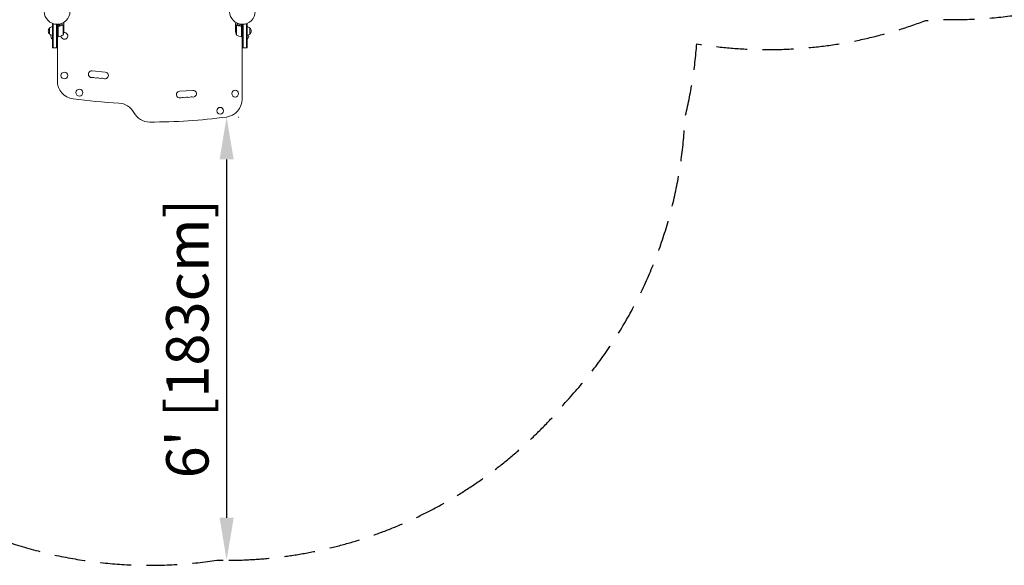
# Model space of a CAD drawing. Units: millimetres. Extents: x -6360 to 5017, y -4031 to 4807.
# Drawn here: x -2973 to 1092, y -4031 to -1779 of the extents above; entities that cross this region are included whole.
import ezdxf

# ---------------------------------------------------------------- set-up
doc = ezdxf.new("R2010")
doc.units = ezdxf.units.MM
doc.header["$LTSCALE"] = 20
doc.linetypes.add('HIDDEN', pattern=[9.525, 6.35, -3.175])
for name, color, linetype in [('2d', 230, 'Continuous'), ('CSA-I-Dim', 100, 'Continuous'), ('CSA-SafetyZone', 63, 'HIDDEN')]:
    doc.layers.add(name, color=color, linetype=linetype)
doc.styles.add('Arial', font='arial.ttf', dxfattribs={"height": 175})
doc.dimstyles.new('KOMPAN_Inc_Footprint', dxfattribs={"dimscale": 50, "dimtxt": 175, "dimasz": 3.5, "dimexe": 1, "dimexo": 1, "dimgap": 1, "dimtad": 1, "dimdec": 0, "dimlfac": 0.03937, "dimrnd": 1, "dimdsep": 46, "dimlunit": 4, "dimtxsty": 'Arial', "dimcen": 75, "dimadec": 0, "dimazin": 0, "dimtfac": 1, "dimtdec": 0, "dimtix": 1, "dimtmove": 0, "dimatfit": 2, "dimfxl": 1, "dimtolj": 1, "dimtzin": 0, "dimarcsym": 0})

# ---------------------------------------------------------------- blocks, each defined once
blk = doc.blocks.new('*D16')
at = {"layer": 'CSA-I-Dim', "color": 0, "lineweight": -2, "transparency": 16777216}
for p, q in [((-2069.9, -2180.7), (-2068.8, -2180.7)), ((-2118.8, -2355.7), (-2118.8, -3835.3)), ((-2109, -4010.3), (-2068.8, -4010.3))]:
    blk.add_line(p, q, dxfattribs=at)
at = {"layer": 'CSA-I-Dim', "color": 0, "transparency": 16777216}
for points in [[(-2147.9, -2355.7), (-2089.6, -2355.7), (-2118.8, -2180.7)], [(-2147.9, -3835.3), (-2089.6, -3835.3), (-2118.8, -4010.3)]]:
    blk.add_solid(points, dxfattribs=at)
at = {"layer": 'CSA-I-Dim', "color": 0, "transparency": 16777216, "insert": (-2280.9, -3095.5), "char_height": 175, "attachment_point": 5, "rotation": 90, "style": 'Arial'}
blk.add_mtext("\\A1;6' [183cm]", dxfattribs=at)

msp = doc.modelspace()

# ---------------------------------------------------------------- linework, layer by layer
at = {"layer": '2d', "lineweight": 0}
for p, q in [((-2849.7, -1813.2), (-2849.7, -1838.2)), ((-2837.7, -1795.7), (-2833.8, -1795.7)), ((-2837.7, -1895.7), (-2837.7, -1795.7)), ((-2835.2, -1895.7), (-2835.2, -1795.7)), ((-2821.2, -1895.7), (-2821.2, -1797.9)), ((-2818.7, -1797.9), (-2818.7, -1895.7)), ((-2814.7, -1797.8), (-2814.7, -1849.2)), ((-2814.5, -1849.2), (-2814.5, -1808.3)), ((-2812.9, -1797.6), (-2812.9, -1797.6)), ((-2812.9, -1797.6), (-2812.8, -1797.6)), ((-2810.9, -1805.2), (-2812.4, -1805.2)), ((-2811.4, -1797.4), (-2810.1, -1802.1)), ((-2810.1, -1802.1), (-2797.6, -1798.7)), ((-2798.8, -1794.1), (-2797.6, -1798.7)), ((-2797.5, -1793.5), (-2797.4, -1793.5)), ((-2797.4, -1793.5), (-2797.4, -1793.5)), ((-2794.9, -1800.9), (-2794.9, -1800.9)), ((-2794, -1801.3), (-2794, -1842.2)), ((-2790.7, -1805.2), (-2790.8, -1805.2)), ((-2790.7, -1805.2), (-2790.7, -1795.4)), ((-2790.7, -1805.4), (-2790.7, -1827.4)), ((-2081.6, -1805.2), (-2081.6, -1795.4)), ((-2081.6, -1805.2), (-2081.5, -1805.2)), ((-2081.6, -1827.4), (-2081.6, -1805.4)), ((-2078.4, -1842.2), (-2078.4, -1801.3)), ((-2077.4, -1801.1), (-2077.4, -1801.1)), ((-2074.9, -1793.5), (-2074.9, -1793.5)), ((-2074.9, -1793.5), (-2074.9, -1793.5)), ((-2073.5, -1794.1), (-2074.8, -1798.7)), ((-2074.8, -1798.7), (-2062.2, -1802.1)), ((-2061, -1797.4), (-2062.2, -1802.1)), ((-2061.4, -1805.2), (-2059.9, -1805.2)), ((-2059.5, -1797.6), (-2059.5, -1797.6)), ((-2059.5, -1797.6), (-2059.5, -1797.6)), ((-2057.8, -1808.3), (-2057.8, -1849.2)), ((-2057.6, -1849.2), (-2057.6, -1797.8)), ((-2053.6, -1895.7), (-2053.6, -1797.9)), ((-2051.1, -1895.7), (-2051.1, -1797.9)), ((-2038.5, -1795.7), (-2034.6, -1795.7)), ((-2037.1, -1795.7), (-2037.1, -1895.7)), ((-2034.6, -1795.7), (-2034.6, -1895.7)), ((-2022.6, -1838.2), (-2022.6, -1813.2)), ((-2838.2, -1859.7), (-2838.2, -1843.2)), ((-2837.7, -1859.7), (-2838.2, -1859.7)), ((-2814.7, -1849.2), (-2818.7, -1849.2)), ((-2817.7, -1865.7), (-2818.7, -1865.7)), ((-2817.7, -1849.2), (-2817.7, -2031.4)), ((-2057.6, -1849.2), (-2053.6, -1849.2)), ((-2054.6, -1849.2), (-2054.6, -2106.4)), ((-2054.6, -1865.7), (-2053.6, -1865.7)), ((-2034.6, -1859.7), (-2034.1, -1859.7)), ((-2034.1, -1843.2), (-2034.1, -1859.7)), ((-2837.7, -1895.7), (-2818.7, -1895.7)), ((-2053.6, -1895.7), (-2034.6, -1895.7)), ((-2619.7, -1995.5), (-2674.5, -1990.5)), ((-2258.3, -2071), (-2313.2, -2074.6))]:
    msp.add_line(p, q, dxfattribs=at)
for centre, radius in [((-2818.7, -1744.9), 53), ((-2053.6, -1744.9), 53), ((-2788.7, -2009.2), 14), ((-2726.8, -2079.9), 14), ((-2083.6, -2084.2), 14), ((-2145.6, -2154.9), 14)]:
    msp.add_circle(centre, radius, dxfattribs=at)
for centre, radius, start, end in [((-2838.2, -1825.7), 17, 132.6679, 227.3321), ((-2837.5, -1825.2), 17, 90.6413, 135.8135), ((-2840.6, -1824.2), 50, 338.8998, 356.3757), ((-2031.7, -1824.2), 50, 183.6243, 201.1002), ((-2034.8, -1825.2), 17, 44.1865, 89.3587), ((-2034.1, -1825.7), 17, 312.6679, 47.3321), ((-2837.5, -1826.2), 17, 224.1865, 269.3587), ((-2826.4, -1845.7), 18.3, 167.6978, 229.8095), ((-2814.7, -1846.2), 3, 273.1912, 276.4728), ((-2820, -1799.5), 50, 276.4728, 301.3497), ((-2788.7, -1845.7), 14, 182.7357, 100.3217), ((-2052.4, -1799.5), 50, 238.6503, 263.5272), ((-2057.7, -1846.2), 3, 263.5272, 266.8088), ((-2034.8, -1826.2), 17, 270.6413, 315.8135), ((-2046, -1845.7), 18.3, 310.1905, 12.3022), ((-2675.8, -2004.2), 13.8, 84.7473, 284.2185), ((-2742.7, -2031.4), 75, 180, 262.5142), ((-2669, -2030.8), 13.8, 65.2761, 104.2185), ((-2657.5, -2005.9), 13.8, 245.2761, 284.2185), ((-2650.7, -2032.5), 13.8, 65.2761, 104.2185), ((-2639.2, -2007.5), 13.8, 245.2761, 284.2185), ((-2632.5, -2034.2), 13.8, 65.2761, 104.2185), ((-2621, -2009.2), 13.8, 245.2761, 84.7473), ((-2257.4, -2084.7), 13.8, 254.2717, 93.7429), ((-2436.2, 301.5), 2428, 262.5142, 266.9804), ((-2312.3, -2088.3), 13.8, 93.7429, 293.2141), ((-2301.5, -2113.6), 13.8, 74.2717, 113.2141), ((-2294, -2087.1), 13.8, 254.2717, 293.2141), ((-2283.2, -2112.4), 13.8, 74.2717, 113.2141), ((-2275.7, -2085.9), 13.8, 254.2717, 293.2141), ((-2264.9, -2111.2), 13.8, 74.2717, 113.2141), ((-2129.6, -2106.4), 75, 277.4858, 0), ((-2568, -2198), 75, 28.4787, 86.9804), ((-2436.2, -2126.4), 75, 208.4787, 270), ((-2436.2, 226.5), 2428, 270, 277.4858)]:
    msp.add_arc(centre, radius, start, end, dxfattribs=at)
for points, knots in [([(-2814.7, -1808.2), (-2814.7, -1808), (-2814.7, -1807.8), (-2814.6, -1807.4), (-2814.6, -1807.3), (-2814.4, -1806.9), (-2814.4, -1806.7), (-2814.2, -1806.4), (-2814.1, -1806.3), (-2813.8, -1806), (-2813.7, -1805.9), (-2813.4, -1805.7), (-2813.2, -1805.6), (-2812.9, -1805.4), (-2812.8, -1805.3), (-2812.4, -1805.2), (-2812.2, -1805.2), (-2812, -1805.2)], [0, 0, 0, 0, 0.000547172, 0.000547172, 0.001094344, 0.001094344, 0.001641516, 0.001641516, 0.002188688, 0.002188688, 0.00273586, 0.00273586, 0.003283032, 0.003283032, 0.003830204, 0.003830204, 0.004377377, 0.004377377, 0.004377377, 0.004377377]), ([(-2814.3, -1807.3), (-2814.2, -1807.1), (-2814.1, -1806.8), (-2813.9, -1806.5), (-2813.8, -1806.4), (-2813.6, -1806.2), (-2813.5, -1806.1), (-2813.2, -1805.8), (-2812.9, -1805.7), (-2812.4, -1805.5), (-2812.1, -1805.4), (-2811.9, -1805.4)], [0.001013661, 0.001013661, 0.001013661, 0.001013661, 0.001852653, 0.001852653, 0.002272148, 0.002272148, 0.002691644, 0.002691644, 0.003530636, 0.003530636, 0.004369628, 0.004369628, 0.004369628, 0.004369628]), ([(-2814.3, -1807.3), (-2814.2, -1807.1), (-2814.1, -1806.8), (-2813.9, -1806.5), (-2813.8, -1806.4), (-2813.6, -1806.2), (-2813.5, -1806.1), (-2813.2, -1805.8), (-2813, -1805.7), (-2812.8, -1805.6)], [0.001013661, 0.001013661, 0.001013661, 0.001013661, 0.001852653, 0.001852653, 0.002272148, 0.002272148, 0.002691644, 0.002691644, 0.003402455, 0.003402455, 0.003402455, 0.003402455]), ([(-2796.1, -1801.1), (-2798.5, -1802.1), (-2801, -1803), (-2805, -1804), (-2806.4, -1804.3), (-2808.5, -1804.7), (-2809.2, -1804.8), (-2810.6, -1805), (-2811.3, -1805.1), (-2812, -1805.2)], [0, 0, 0, 0, 0.00869705, 0.00869705, 0.01304558, 0.01304558, 0.01521984, 0.01521984, 0.01739411, 0.01739411, 0.01739411, 0.01739411]), ([(-2811.9, -1805.4), (-2809, -1805), (-2806.2, -1804.5), (-2801, -1803.2), (-2798.5, -1802.3), (-2796, -1801.4)], [0, 0, 0, 0, 0.00859307, 0.00859307, 0.01718614, 0.01718614, 0.01718614, 0.01718614]), ([(-2794.9, -1801.1), (-2794.7, -1801.1), (-2794.6, -1801.2), (-2794.3, -1801.2), (-2794.1, -1801.2), (-2794, -1801.3)], [0.001328787, 0.001328787, 0.001328787, 0.001328787, 0.001872455, 0.001872455, 0.002416124, 0.002416124, 0.002416124, 0.002416124]), ([(-2794.6, -1801), (-2794.4, -1801), (-2794.2, -1801), (-2793.9, -1801.1), (-2793.9, -1801.1), (-2793.8, -1801.2)], [0.000526185, 0.000526185, 0.000526185, 0.000526185, 0.001315456, 0.001315456, 0.001853172, 0.001853172, 0.001853172, 0.001853172]), ([(-2794.6, -1801), (-2794.4, -1801), (-2794.2, -1801), (-2793.9, -1801.1), (-2793.8, -1801.2), (-2793.7, -1801.2)], [0.000526185, 0.000526185, 0.000526185, 0.000526185, 0.001315456, 0.001315456, 0.002104727, 0.002104727, 0.002104727, 0.002104727]), ([(-2793.7, -1801.2), (-2793.5, -1801.3), (-2793.4, -1801.3), (-2793.2, -1801.5), (-2793.1, -1801.5), (-2793, -1801.6), (-2793, -1801.6), (-2793, -1801.7), (-2793, -1801.7), (-2793, -1801.7), (-2793, -1801.7), (-2792.7, -1801.9), (-2792.5, -1802.2), (-2792.3, -1802.4)], [0, 0, 0, 0, 0.25, 0.25, 0.375, 0.4375, 0.46875, 0.484375, 0.492188, 0.492188, 0.5, 0.5, 1, 1, 1, 1]), ([(-2792.3, -1802.6), (-2792.4, -1802.5), (-2792.5, -1802.4), (-2792.7, -1802.1), (-2792.8, -1802), (-2793.1, -1801.7), (-2793.3, -1801.6), (-2793.6, -1801.5)], [0, 0, 0, 0, 0.001089402, 0.001089402, 0.002178803, 0.002178803, 0.004357607, 0.004357607, 0.004357607, 0.004357607]), ([(-2790.7, -1795.4), (-2790.7, -1795.4), (-2790.8, -1795.3), (-2791, -1795), (-2791, -1794.9), (-2791.2, -1794.6), (-2791.3, -1794.5), (-2791.3, -1794.4), (-2791.4, -1794.2), (-2791.4, -1794.2), (-2791.9, -1793.5), (-2792.4, -1792.5), (-2793.1, -1791.3)], [0.5, 0.5, 0.5, 0.5, 0.625, 0.625, 0.6875, 0.6875, 0.71875, 0.734375, 0.734375, 0.75, 0.75, 0.9464969, 0.9464969, 0.9464969, 0.9464969]), ([(-2790.7, -1805.4), (-2790.8, -1805.2), (-2791, -1804.9), (-2791.6, -1804), (-2791.9, -1803.4), (-2792.3, -1802.6)], [0, 0, 0, 0, 0.00517024, 0.00517024, 0.01034048, 0.01034048, 0.01034048, 0.01034048]), ([(-2079.3, -1791.3), (-2079.5, -1791.8), (-2079.7, -1792.2), (-2080.1, -1792.9), (-2080.3, -1793.2), (-2080.5, -1793.6), (-2080.6, -1793.7), (-2080.7, -1793.9), (-2080.8, -1794), (-2080.8, -1794.1), (-2081.4, -1795), (-2081.6, -1795.4), (-2081.6, -1795.4)], [0.0535022, 0.0535022, 0.0535022, 0.0535022, 0.125, 0.125, 0.1875, 0.1875, 0.21875, 0.234375, 0.234375, 0.25, 0.25, 0.5, 0.5, 0.5, 0.5]), ([(-2080, -1802.6), (-2080.4, -1803.4), (-2080.8, -1804), (-2081.3, -1804.9), (-2081.5, -1805.2), (-2081.6, -1805.4)], [0, 0, 0, 0, 0.00517024, 0.00517024, 0.01034048, 0.01034048, 0.01034048, 0.01034048]), ([(-2080, -1802.4), (-2079.9, -1802.3), (-2079.8, -1802.2), (-2079.7, -1802), (-2079.6, -1801.9), (-2079.5, -1801.8), (-2079.5, -1801.8), (-2079.4, -1801.7), (-2079.4, -1801.7), (-2079.4, -1801.7), (-2079.4, -1801.7), (-2079.4, -1801.7), (-2079.2, -1801.5), (-2078.9, -1801.3), (-2078.7, -1801.2)], [0, 0, 0, 0, 0.25, 0.25, 0.375, 0.375, 0.4375, 0.46875, 0.484375, 0.492187, 0.492187, 0.5, 0.5, 1, 1, 1, 1]), ([(-2078.8, -1801.5), (-2079, -1801.6), (-2079.2, -1801.7), (-2079.5, -1802), (-2079.6, -1802.1), (-2079.8, -1802.4), (-2079.9, -1802.5), (-2080, -1802.6)], [0, 0, 0, 0, 0.00218234, 0.00218234, 0.003273511, 0.003273511, 0.004364681, 0.004364681, 0.004364681, 0.004364681]), ([(-2080, -1802.4), (-2079.9, -1802.3), (-2079.8, -1802.2), (-2079.7, -1802), (-2079.6, -1801.9), (-2079.5, -1801.8), (-2079.5, -1801.8), (-2079.4, -1801.7), (-2079.4, -1801.7), (-2079.4, -1801.7), (-2079.4, -1801.7), (-2079.4, -1801.7), (-2079.4, -1801.7), (-2079.4, -1801.7), (-2079.4, -1801.7)], [0, 0, 0, 0, 0.25, 0.25, 0.375, 0.375, 0.4375, 0.46875, 0.484375, 0.4921875, 0.4921875, 0.5, 0.5, 0.5253358, 0.5253358, 0.5253358, 0.5253358]), ([(-2078.7, -1801.2), (-2078.6, -1801.2), (-2078.5, -1801.1), (-2078.4, -1801.1), (-2078.3, -1801.1), (-2078.1, -1801), (-2077.9, -1801), (-2077.7, -1800.9), (-2077.5, -1800.9), (-2077.4, -1800.9)], [0, 0, 0, 0, 0.00051115, 0.00051115, 0.001022301, 0.001022301, 0.001533451, 0.001533451, 0.002044601, 0.002044601, 0.002044601, 0.002044601]), ([(-2060.3, -1805.2), (-2063.2, -1804.9), (-2065.9, -1804.3), (-2069.3, -1803.5), (-2069.9, -1803.3), (-2071.2, -1802.9), (-2071.9, -1802.7), (-2073.8, -1802.1), (-2075.1, -1801.6), (-2076.3, -1801.1)], [0.00267622, 0.00267622, 0.00267622, 0.00267622, 0.01136401, 0.01136401, 0.01353595, 0.01353595, 0.0157079, 0.0157079, 0.0200518, 0.0200518, 0.0200518, 0.0200518]), ([(-2076.3, -1801.4), (-2073.9, -1802.3), (-2071.4, -1803.2), (-2066.1, -1804.5), (-2063.4, -1805), (-2060.5, -1805.4)], [0, 0, 0, 0, 0.00859307, 0.00859307, 0.01718614, 0.01718614, 0.01718614, 0.01718614]), ([(-2060.5, -1805.4), (-2060.2, -1805.4), (-2059.9, -1805.5), (-2059.6, -1805.6), (-2059.4, -1805.7), (-2059.2, -1805.8), (-2059.1, -1805.9), (-2058.7, -1806.2), (-2058.5, -1806.4), (-2058.3, -1806.7), (-2058.2, -1806.8), (-2058.1, -1807.1), (-2058, -1807.2), (-2058, -1807.3)], [0, 0, 0, 0, 0.000839577, 0.000839577, 0.001259366, 0.001259366, 0.001679155, 0.001679155, 0.002518732, 0.002518732, 0.002938521, 0.002938521, 0.00335831, 0.00335831, 0.00335831, 0.00335831]), ([(-2060.3, -1805.2), (-2060.1, -1805.2), (-2059.9, -1805.2), (-2059.6, -1805.3), (-2059.4, -1805.4), (-2059.1, -1805.6), (-2058.9, -1805.7), (-2058.7, -1805.9), (-2058.5, -1806), (-2058.3, -1806.3), (-2058.2, -1806.4), (-2058, -1806.7), (-2057.9, -1806.9), (-2057.8, -1807.3), (-2057.7, -1807.4), (-2057.6, -1807.8), (-2057.6, -1808), (-2057.6, -1808.2)], [0, 0, 0, 0, 0.000547232, 0.000547232, 0.001094464, 0.001094464, 0.001641696, 0.001641696, 0.002188928, 0.002188928, 0.002736159, 0.002736159, 0.003283391, 0.003283391, 0.003830623, 0.003830623, 0.004377855, 0.004377855, 0.004377855, 0.004377855]), ([(-2059.6, -1805.6), (-2059.5, -1805.7), (-2059.4, -1805.7), (-2059.2, -1805.8), (-2059.1, -1805.9), (-2058.7, -1806.2), (-2058.5, -1806.4), (-2058.3, -1806.7), (-2058.2, -1806.8), (-2058.1, -1807.1), (-2058, -1807.2), (-2058, -1807.3)], [0.000970326, 0.000970326, 0.000970326, 0.000970326, 0.001259366, 0.001259366, 0.001679155, 0.001679155, 0.002518732, 0.002518732, 0.002938521, 0.002938521, 0.00335831, 0.00335831, 0.00335831, 0.00335831])]:
    msp.add_open_spline(points, degree=3, knots=knots, dxfattribs=at)
for points in [[(-2814.3, -1807.3), (-2814.5, -1807.7), (-2814.5, -1808), (-2814.5, -1808.3)], [(-2796.1, -1801.1), (-2795.7, -1801), (-2795.4, -1800.9), (-2795, -1800.9)], [(-2796, -1801.4), (-2795.7, -1801.2), (-2795.3, -1801.1), (-2794.9, -1801.1)], [(-2795, -1800.9), (-2795, -1800.9), (-2795, -1800.9), (-2794.9, -1800.9)], [(-2794.6, -1801), (-2794.7, -1800.9), (-2794.8, -1800.9), (-2794.9, -1800.9)], [(-2794.9, -1801.1), (-2794.9, -1801.1), (-2794.9, -1801.1), (-2794.9, -1801.1)], [(-2794.9, -1801.1), (-2794.9, -1801.1), (-2794.9, -1801.1), (-2794.9, -1801.1)], [(-2794, -1801.3), (-2793.8, -1801.3), (-2793.7, -1801.4), (-2793.6, -1801.5)], [(-2078.8, -1801.5), (-2078.6, -1801.4), (-2078.5, -1801.3), (-2078.4, -1801.3)], [(-2078.4, -1801.3), (-2078.1, -1801.2), (-2077.8, -1801.1), (-2077.4, -1801.1)], [(-2077.4, -1800.9), (-2077.4, -1800.9), (-2077.4, -1800.9), (-2077.3, -1800.9)], [(-2077.4, -1801.1), (-2077.4, -1801.1), (-2077.4, -1801.1), (-2077.4, -1801.1)], [(-2077.4, -1801.1), (-2077.4, -1801.1), (-2077.4, -1801.1), (-2077.4, -1801.1)], [(-2077.4, -1801.1), (-2077.2, -1801.1), (-2077, -1801.2), (-2076.9, -1801.2)], [(-2077.4, -1801.1), (-2077.3, -1801.1), (-2077.3, -1801.1), (-2077.2, -1801.1)], [(-2077.3, -1800.9), (-2077, -1800.9), (-2076.6, -1801), (-2076.3, -1801.1)], [(-2076.9, -1801.2), (-2076.7, -1801.2), (-2076.5, -1801.3), (-2076.3, -1801.4)], [(-2058, -1807.3), (-2057.9, -1807.7), (-2057.8, -1808), (-2057.8, -1808.3)]]:
    msp.add_open_spline(points, degree=3, dxfattribs=at)
for points, weights in [([(-2790.7, -1805.2), (-2790.7, -1805.2), (-2791.3, -1804.3), (-2792.3, -1802.4)], [0.983775506511, 0.983775506511, 0.989183671007, 1]), ([(-2080, -1802.4), (-2081.1, -1804.3), (-2081.6, -1805.2), (-2081.6, -1805.2)], [1, 0.989183671007, 0.983775506511, 0.983775506511])]:
    msp.add_rational_spline(points, weights, degree=3, dxfattribs=at)
at = {"layer": 'CSA-SafetyZone', "flags": 128}
msp.add_lwpolyline([(1953.5, -1437.7), (2969.5, -1437.7, 0.414214), (4799.5, 392.3), (4799.5, 894, 0.414214), (2969.5, 2724), (1952.5, 2724, 0.190165), (619, 3047.4, 0.078208), (50, 3047.4, 0.151179), (-1047.2, 2866.6, 0.501109), (-3972.4, 2669.5, 0.157215), (-4622.8, 1715.9, 0.122046), (-4820.4, 858.1, 0.064391), (-4767.9, 391.7, 0.071746), (-4685.8, -124.3, 0.027992), (-4648.9, -331.5), (-4649.1, -547.5, 0.10963), (-4660.2, -1362.4, 0.11605), (-4637.6, -2223.6, 0.298603), (-3367.1, -3777, 0.173123), (-2159, -4010.3, 0.228651), (-712, -3349.9, 0.178018), (-226.3, -2184, 0.042295), (-177.7, -1878.8, 0.132083), (767.6, -1782.1, 0.009368), (836.1, -1778.2, 0.160163)], format="xyb", close=True, dxfattribs=at)

# ---------------------------------------------------------------- dimensions: what is measured, and where the dimension line sits
at = {"layer": 'CSA-I-Dim'}
dim = msp.add_linear_dim(base=(-2118.8, -4010.3), p1=(-2119.9, -2180.7), p2=(-2159, -4010.3), angle=90, dimstyle='KOMPAN_Inc_Footprint', dxfattribs=at)
dim.commit()
dim.dimension.update_dxf_attribs({"geometry": '*D16', "text_midpoint": (-2280.9, -3095.5)})

doc.saveas('drawing.dxf')
